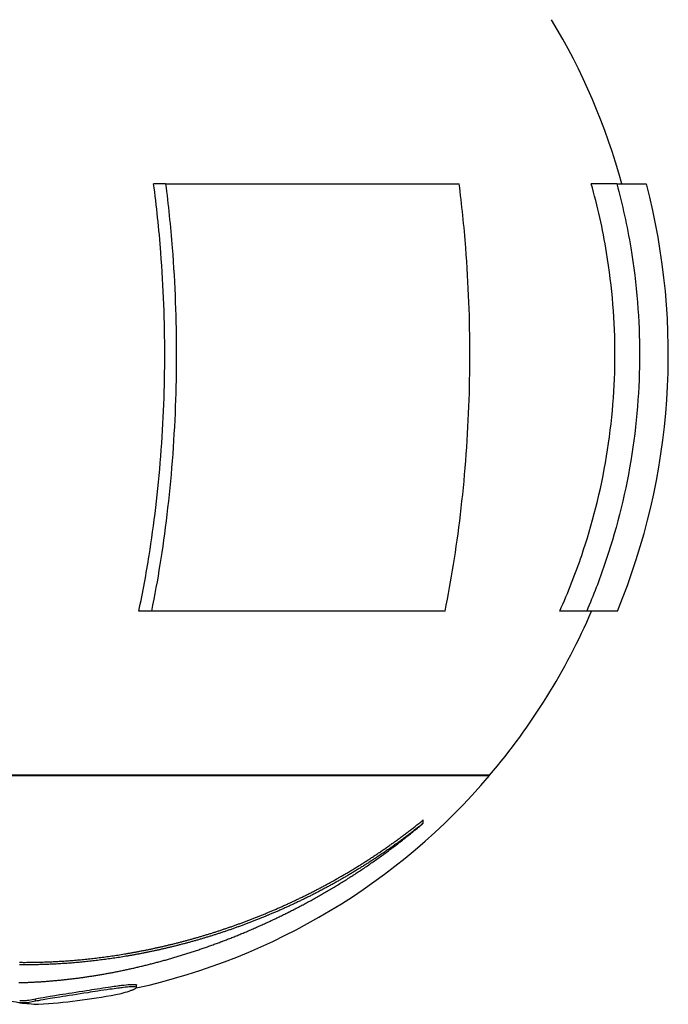
# Model space of a CAD drawing. Extents: x 816 to 2673, y 322 to 1458.
# Drawn here: x 1227 to 1254, y 1125 to 1167 of the extents above; entities that cross this region are included whole.
import ezdxf

# ---------------------------------------------------------------- set-up
doc = ezdxf.new("R2010")
doc.units = 0
doc.layers.get('0').update_dxf_attribs({"linetype": 'CONTINUOUS'})
doc.layers.add('PV-19C4', color=7, linetype='CONTINUOUS')

# ---------------------------------------------------------------- blocks, each defined once
blk = doc.blocks.new('A$C90b93099')
at = {"layer": 'PV-19C4'}
for p, q in [((416.291, 828.376), (415.787, 828.376)), ((416.291, 828.376), (428.661, 828.376)), ((435.3, 828.376), (434.223, 828.376)), ((435.3, 828.376), (436.545, 828.376)), ((415.697, 810.376), (415.165, 810.376)), ((428.067, 810.376), (415.697, 810.376)), ((434.032, 810.376), (432.897, 810.376)), ((435.327, 810.376), (434.032, 810.376)), ((429.942, 803.462), (391.942, 803.462)), ((391.942, 803.447), (429.942, 803.447)), ((429.942, 803.447), (429.942, 803.462)), ((427.147, 801.438), (427.147, 801.578)), ((415.071, 794.518), (415.071, 794.621)), ((410.811, 793.939), (410.811, 794.04))]:
    blk.add_line(p, q, dxfattribs=at)
for centre, radius, start, end in [((409.14, 821.19), 27.332, 15.2439, 31.0575), ((409.14, 821.19), 28.332, 337.5621, 14.6935), ((409.14, 821.19), 27.332, 319.5626, 336.6937), ((409.14, 821.19), 27.342, 282.4936, 319.5381), ((409.14, 821.19), 27.442, 273.7664, 280.611), ((412.745, 821.19), 27.442, 264.5627, 266.2336)]:
    blk.add_arc(centre, radius, start, end, dxfattribs=at)
for points, knots in [([(415.165, 810.376), (415.333, 811.168), (415.478, 811.961), (415.804, 814.004), (415.977, 815.441), (416.204, 818.358), (416.256, 819.838), (416.256, 822.542), (416.204, 824.022), (416.014, 826.47), (415.91, 827.45), (415.787, 828.376)], [10.091386, 10.091386, 10.091386, 10.091386, 10.333142, 10.333142, 10.738781, 10.738781, 11.144421, 11.144421, 11.550061, 11.550061, 11.825171, 11.825171, 11.825171, 11.825171]), ([(416.291, 828.376), (416.403, 827.506), (416.497, 826.596), (416.687, 824.153), (416.742, 822.605), (416.742, 819.776), (416.687, 818.228), (416.449, 815.177), (416.266, 813.674), (415.949, 811.697), (415.831, 811.038), (415.697, 810.376)], [3.189268, 3.189268, 3.189268, 3.189268, 3.44462, 3.44462, 3.868966, 3.868966, 4.293313, 4.293313, 4.71766, 4.71766, 4.920207, 4.920207, 4.920207, 4.920207]), ([(428.067, 810.376), (428.2, 811.038), (428.319, 811.697), (428.636, 813.674), (428.819, 815.177), (429.057, 818.228), (429.112, 819.776), (429.112, 822.605), (429.057, 824.153), (428.866, 826.596), (428.772, 827.506), (428.661, 828.376)], [10.555659, 10.555659, 10.555659, 10.555659, 10.758206, 10.758206, 11.182553, 11.182553, 11.606899, 11.606899, 12.031246, 12.031246, 12.286598, 12.286598, 12.286598, 12.286598]), ([(432.897, 810.376), (433.254, 811.168), (433.564, 811.961), (434.259, 814.004), (434.63, 815.441), (435.113, 818.358), (435.224, 819.838), (435.224, 822.542), (435.113, 824.022), (434.708, 826.47), (434.486, 827.45), (434.223, 828.376)], [10.091386, 10.091386, 10.091386, 10.091386, 10.333142, 10.333142, 10.738781, 10.738781, 11.144421, 11.144421, 11.550061, 11.550061, 11.825171, 11.825171, 11.825171, 11.825171]), ([(435.3, 828.376), (435.537, 827.506), (435.738, 826.596), (436.144, 824.153), (436.261, 822.605), (436.261, 819.776), (436.144, 818.228), (435.637, 815.177), (435.246, 813.674), (434.569, 811.697), (434.317, 811.038), (434.032, 810.376)], [3.189268, 3.189268, 3.189268, 3.189268, 3.44462, 3.44462, 3.868966, 3.868966, 4.293313, 4.293313, 4.71766, 4.71766, 4.920207, 4.920207, 4.920207, 4.920207]), ([(425.792, 800.548), (425.807, 800.558), (425.823, 800.569), (425.872, 800.605), (425.907, 800.63), (425.942, 800.655)], [8.39213531, 8.39213531, 8.39213531, 8.39213531, 8.39778725, 8.39778725, 8.41096397, 8.41096397, 8.41096397, 8.41096397]), ([(425.942, 800.522), (425.923, 800.508), (425.904, 800.495), (425.854, 800.459), (425.823, 800.437), (425.792, 800.415)], [5.85410259, 5.85410259, 5.85410259, 5.85410259, 5.86131007, 5.86131007, 5.87287722, 5.87287722, 5.87287722, 5.87287722]), ([(424.214, 799.259), (424.218, 799.262), (424.222, 799.265), (424.287, 799.307), (424.348, 799.347), (424.409, 799.387)], [8.66281972, 8.66281972, 8.66281972, 8.66281972, 8.66438323, 8.66438323, 8.6860844, 8.6860844, 8.6860844, 8.6860844]), ([(423.26, 798.958), (423.276, 798.967), (423.292, 798.976), (423.342, 799.003), (423.375, 799.021), (423.408, 799.04)], [8.24303054, 8.24303054, 8.24303054, 8.24303054, 8.2481726, 8.2481726, 8.258704, 8.258704, 8.258704, 8.258704]), ([(424.019, 799.134), (424.074, 799.169), (424.128, 799.204), (424.192, 799.245), (424.203, 799.252), (424.214, 799.259)], [8.64967316, 8.64967316, 8.64967316, 8.64967316, 8.668903, 8.668903, 8.67273888, 8.67273888, 8.67273888, 8.67273888]), ([(423.408, 798.917), (423.387, 798.905), (423.367, 798.894), (423.317, 798.867), (423.289, 798.851), (423.26, 798.835)], [6.16583646, 6.16583646, 6.16583646, 6.16583646, 6.17235183, 6.17235183, 6.18149003, 6.18149003, 6.18149003, 6.18149003]), ([(421.504, 797.705), (421.505, 797.705), (421.505, 797.705), (421.569, 797.737), (421.633, 797.77), (421.696, 797.803)], [8.48603693, 8.48603693, 8.48603693, 8.48603693, 8.48610316, 8.48610316, 8.50567942, 8.50567942, 8.50567942, 8.50567942]), ([(420.482, 797.624), (420.514, 797.637), (420.545, 797.65), (420.593, 797.67), (420.61, 797.677), (420.627, 797.684)], [8.07019833, 8.07019833, 8.07019833, 8.07019833, 8.08051526, 8.08051526, 8.08596258, 8.08596258, 8.08596258, 8.08596258]), ([(420.627, 797.568), (420.619, 797.565), (420.612, 797.562), (420.564, 797.542), (420.523, 797.525), (420.482, 797.508)], [6.47052102, 6.47052102, 6.47052102, 6.47052102, 6.47294119, 6.47294119, 6.48626843, 6.48626843, 6.48626843, 6.48626843]), ([(420.771, 797.629), (420.726, 797.609), (420.681, 797.59), (420.633, 797.57), (420.63, 797.569), (420.627, 797.568)], [6.45474939, 6.45474939, 6.45474939, 6.45474939, 6.46952719, 6.46952719, 6.47051222, 6.47051222, 6.47051222, 6.47051222]), ([(421.313, 797.609), (421.363, 797.634), (421.413, 797.659), (421.477, 797.691), (421.491, 797.698), (421.504, 797.705)], [8.47349441, 8.47349441, 8.47349441, 8.47349441, 8.4888986, 8.4888986, 8.49303141, 8.49303141, 8.49303141, 8.49303141]), ([(418.664, 796.457), (418.67, 796.459), (418.676, 796.461), (418.738, 796.485), (418.794, 796.506), (418.851, 796.528)], [8.28667596, 8.28667596, 8.28667596, 8.28667596, 8.28863668, 8.28863668, 8.30652569, 8.30652569, 8.30652569, 8.30652569]), ([(415.429, 796.089), (415.448, 796.092), (415.468, 796.096), (415.513, 796.105), (415.539, 796.111), (415.565, 796.116)], [7.73323334, 7.73323334, 7.73323334, 7.73323334, 7.73862189, 7.73862189, 7.74595386, 7.74595386, 7.74595386, 7.74595386]), ([(418.478, 796.387), (418.535, 796.408), (418.591, 796.429), (418.653, 796.452), (418.658, 796.454), (418.664, 796.457)], [8.27224983, 8.27224983, 8.27224983, 8.27224983, 8.29023286, 8.29023286, 8.29205607, 8.29205607, 8.29205607, 8.29205607]), ([(415.565, 796.007), (415.544, 796.003), (415.522, 795.998), (415.477, 795.989), (415.453, 795.984), (415.429, 795.98)], [6.95747479, 6.95747479, 6.95747479, 6.95747479, 6.96353824, 6.96353824, 6.97019293, 6.97019293, 6.97019293, 6.97019293]), ([(410.254, 795.577), (410.277, 795.576), (410.299, 795.576), (410.339, 795.576), (410.358, 795.576), (410.377, 795.576)], [7.35426743, 7.35426743, 7.35426743, 7.35426743, 7.36091904, 7.36091904, 7.36654481, 7.36654481, 7.36654481, 7.36654481]), ([(410.377, 795.47), (410.358, 795.47), (410.339, 795.47), (410.299, 795.47), (410.277, 795.47), (410.254, 795.47)], [7.38647869, 7.38647869, 7.38647869, 7.38647869, 7.39210448, 7.39210448, 7.39875612, 7.39875612, 7.39875612, 7.39875612]), ([(413.995, 795.139), (414.023, 795.144), (414.051, 795.149), (414.109, 795.16), (414.138, 795.166), (414.167, 795.172)], [7.93613935, 7.93613935, 7.93613935, 7.93613935, 7.94406388, 7.94406388, 7.9523073, 7.9523073, 7.9523073, 7.9523073]), ([(410.811, 794.04), (410.93, 794.059), (411.217, 794.119), (412.145, 794.263), (412.547, 794.326), (413.248, 794.437), (413.57, 794.487), (414.119, 794.568), (414.303, 794.592), (414.566, 794.624), (414.692, 794.637), (414.833, 794.646), (414.885, 794.649), (414.977, 794.648), (415.01, 794.646), (415.061, 794.636), (415.071, 794.629), (415.071, 794.621)], [0, 0, 0, 0, 0.0628506, 0.0628506, 0.0945039, 0.0945039, 0.1174254, 0.1174254, 0.1358355, 0.1358355, 0.1547416, 0.1547416, 0.1613802, 0.1613802, 0.1668478, 0.1668478, 0.1733622, 0.1733622, 0.1733622, 0.1733622]), ([(414.934, 794.432), (415.002, 794.462), (415.069, 794.495), (415.071, 794.524), (415.065, 794.536), (414.975, 794.545), (414.92, 794.547), (414.74, 794.538), (414.63, 794.528), (414.387, 794.5), (414.198, 794.476), (413.598, 794.39), (413.259, 794.336), (412.574, 794.229), (412.15, 794.163), (411.217, 794.018), (410.93, 793.958), (410.811, 793.939)], [-0.2317203, -0.2317203, -0.2317203, -0.2317203, -0.1697579, -0.1697579, -0.1494899, -0.1494899, -0.1373484, -0.1373484, -0.1253001, -0.1253001, -0.1124172, -0.1124172, -0.0947465, -0.0947465, -0.0628234, -0.0628234, 0, 0, 0, 0]), ([(414.842, 794.399), (414.857, 794.404), (414.873, 794.409), (414.909, 794.422), (414.922, 794.427), (414.934, 794.432)], [-0.01703993, -0.01703993, -0.01703993, -0.01703993, -0.00877614, -0.00877614, 0, 0, 0, 0]), ([(410.811, 793.939), (410.421, 793.845), (410.188, 793.85), (409.766, 793.937), (409.645, 793.968), (409.522, 794.005)], [-0.4487062, -0.4487062, -0.4487062, -0.4487062, -0.2219978, -0.2219978, -0.1342531, -0.1342531, -0.1342531, -0.1342531]), ([(410.145, 793.972), (410.157, 793.971), (410.17, 793.97), (410.232, 793.966), (410.28, 793.964), (410.395, 793.968), (410.46, 793.974), (410.619, 793.997), (410.717, 794.017), (410.811, 794.04)], [0.2805823, 0.2805823, 0.2805823, 0.2805823, 0.2892854, 0.2892854, 0.3242102, 0.3242102, 0.3698894, 0.3698894, 0.4370986, 0.4370986, 0.4370986, 0.4370986])]:
    blk.add_open_spline(points, degree=3, knots=knots, dxfattribs=at)
for points in [[(426.845, 801.336), (426.895, 801.376), (426.946, 801.415), (426.996, 801.456)], [(426.996, 801.456), (427.046, 801.496), (427.097, 801.537), (427.147, 801.578)], [(426.393, 800.987), (426.444, 801.025), (426.494, 801.063), (426.544, 801.102)], [(426.544, 801.102), (426.594, 801.14), (426.644, 801.179), (426.695, 801.218)], [(426.695, 801.081), (426.644, 801.042), (426.594, 801.004), (426.544, 800.966)], [(426.559, 800.953), (426.625, 801.006), (426.69, 801.059), (426.755, 801.112)], [(426.695, 801.218), (426.745, 801.257), (426.795, 801.296), (426.845, 801.336)], [(426.845, 801.198), (426.795, 801.159), (426.745, 801.12), (426.695, 801.081)], [(426.755, 801.112), (426.821, 801.165), (426.886, 801.219), (426.951, 801.274)], [(426.996, 801.317), (426.946, 801.277), (426.895, 801.238), (426.845, 801.198)], [(426.951, 801.274), (427.017, 801.328), (427.082, 801.383), (427.147, 801.438)], [(427.147, 801.438), (427.097, 801.398), (427.046, 801.357), (426.996, 801.317)], [(425.942, 800.655), (425.992, 800.691), (426.043, 800.727), (426.093, 800.764)], [(426.093, 800.63), (426.043, 800.594), (425.992, 800.558), (425.942, 800.522)], [(425.972, 800.494), (426.037, 800.544), (426.103, 800.594), (426.168, 800.644)], [(426.093, 800.764), (426.143, 800.801), (426.193, 800.838), (426.243, 800.875)], [(426.243, 800.741), (426.193, 800.703), (426.143, 800.667), (426.093, 800.63)], [(426.168, 800.644), (426.233, 800.695), (426.298, 800.746), (426.364, 800.797)], [(426.243, 800.875), (426.293, 800.912), (426.343, 800.95), (426.393, 800.987)], [(426.393, 800.852), (426.343, 800.815), (426.293, 800.777), (426.243, 800.741)], [(426.364, 800.797), (426.429, 800.849), (426.494, 800.901), (426.559, 800.953)], [(426.544, 800.966), (426.494, 800.928), (426.444, 800.89), (426.393, 800.852)], [(425.193, 800.135), (425.243, 800.168), (425.293, 800.202), (425.343, 800.236)], [(425.343, 800.236), (425.393, 800.27), (425.443, 800.304), (425.493, 800.338)], [(425.493, 800.207), (425.443, 800.173), (425.393, 800.139), (425.343, 800.105)], [(425.493, 800.338), (425.543, 800.373), (425.593, 800.407), (425.642, 800.442)], [(425.642, 800.31), (425.593, 800.276), (425.543, 800.242), (425.493, 800.207)], [(425.581, 800.202), (425.646, 800.25), (425.711, 800.298), (425.776, 800.347)], [(425.642, 800.442), (425.693, 800.477), (425.743, 800.513), (425.792, 800.548)], [(425.792, 800.415), (425.743, 800.381), (425.693, 800.346), (425.642, 800.31)], [(425.776, 800.347), (425.842, 800.395), (425.907, 800.445), (425.972, 800.494)], [(424.596, 799.747), (424.646, 799.778), (424.696, 799.81), (424.745, 799.842)], [(424.745, 799.842), (424.795, 799.874), (424.845, 799.906), (424.894, 799.938)], [(424.894, 799.809), (424.845, 799.777), (424.795, 799.745), (424.745, 799.714)], [(424.894, 799.938), (424.944, 799.97), (424.994, 800.003), (425.044, 800.036)], [(425.044, 799.906), (424.994, 799.874), (424.944, 799.842), (424.894, 799.809)], [(424.994, 799.783), (425.059, 799.828), (425.124, 799.874), (425.19, 799.92)], [(425.044, 800.036), (425.094, 800.069), (425.144, 800.102), (425.193, 800.135)], [(425.193, 800.005), (425.144, 799.972), (425.094, 799.939), (425.044, 799.906)], [(425.19, 799.92), (425.255, 799.966), (425.32, 800.013), (425.385, 800.06)], [(425.343, 800.105), (425.293, 800.072), (425.243, 800.038), (425.193, 800.005)], [(425.385, 800.06), (425.45, 800.107), (425.515, 800.154), (425.581, 800.202)], [(423.852, 799.295), (423.902, 799.324), (423.951, 799.353), (424.001, 799.382)], [(424.001, 799.382), (424.05, 799.412), (424.1, 799.442), (424.149, 799.471)], [(424.149, 799.471), (424.199, 799.501), (424.249, 799.531), (424.298, 799.562)], [(424.298, 799.435), (424.249, 799.405), (424.199, 799.375), (424.149, 799.346)], [(424.298, 799.562), (424.348, 799.592), (424.397, 799.623), (424.447, 799.654)], [(424.447, 799.527), (424.397, 799.496), (424.348, 799.466), (424.298, 799.435)], [(424.409, 799.387), (424.474, 799.429), (424.539, 799.473), (424.604, 799.516)], [(424.447, 799.654), (424.497, 799.685), (424.546, 799.716), (424.596, 799.747)], [(424.596, 799.619), (424.546, 799.588), (424.497, 799.558), (424.447, 799.527)], [(424.745, 799.714), (424.696, 799.682), (424.646, 799.651), (424.596, 799.619)], [(424.604, 799.516), (424.669, 799.56), (424.734, 799.604), (424.799, 799.649)], [(424.799, 799.649), (424.864, 799.693), (424.929, 799.738), (424.994, 799.783)], [(423.408, 799.04), (423.457, 799.068), (423.507, 799.096), (423.556, 799.124)], [(423.556, 799), (423.507, 798.972), (423.457, 798.944), (423.408, 798.917)], [(423.556, 799.124), (423.605, 799.152), (423.655, 799.18), (423.704, 799.208)], [(423.704, 799.084), (423.655, 799.056), (423.605, 799.028), (423.556, 799)], [(423.63, 798.891), (423.695, 798.931), (423.76, 798.971), (423.824, 799.011)], [(423.704, 799.208), (423.753, 799.237), (423.803, 799.266), (423.852, 799.295)], [(423.852, 799.17), (423.803, 799.141), (423.753, 799.113), (423.704, 799.084)], [(423.824, 799.011), (423.89, 799.052), (423.955, 799.093), (424.019, 799.134)], [(424.001, 799.257), (423.951, 799.228), (423.902, 799.199), (423.852, 799.17)], [(424.149, 799.346), (424.1, 799.316), (424.05, 799.286), (424.001, 799.257)], [(422.376, 798.491), (422.425, 798.515), (422.474, 798.54), (422.523, 798.566)], [(422.523, 798.566), (422.572, 798.591), (422.621, 798.616), (422.67, 798.641)], [(422.67, 798.641), (422.719, 798.667), (422.768, 798.693), (422.817, 798.719)], [(422.817, 798.597), (422.768, 798.571), (422.719, 798.546), (422.67, 798.52)], [(422.817, 798.719), (422.866, 798.745), (422.915, 798.771), (422.965, 798.797)], [(422.965, 798.675), (422.915, 798.649), (422.866, 798.623), (422.817, 798.597)], [(422.965, 798.797), (423.014, 798.823), (423.063, 798.85), (423.112, 798.877)], [(423.112, 798.754), (423.063, 798.728), (423.014, 798.701), (422.965, 798.675)], [(423.048, 798.542), (423.113, 798.58), (423.177, 798.618), (423.241, 798.656)], [(423.112, 798.877), (423.161, 798.904), (423.211, 798.931), (423.26, 798.958)], [(423.26, 798.835), (423.211, 798.808), (423.161, 798.781), (423.112, 798.754)], [(423.241, 798.656), (423.307, 798.695), (423.371, 798.734), (423.436, 798.773)], [(423.436, 798.773), (423.501, 798.812), (423.566, 798.851), (423.63, 798.891)], [(421.498, 798.067), (421.547, 798.089), (421.595, 798.112), (421.644, 798.135)], [(421.644, 798.135), (421.692, 798.158), (421.741, 798.181), (421.79, 798.204)], [(421.79, 798.204), (421.839, 798.227), (421.887, 798.25), (421.936, 798.274)], [(421.936, 798.155), (421.887, 798.131), (421.839, 798.108), (421.79, 798.085)], [(421.936, 798.274), (421.985, 798.297), (422.034, 798.321), (422.083, 798.345)], [(422.083, 798.225), (422.034, 798.201), (421.985, 798.178), (421.936, 798.155)], [(422.083, 798.345), (422.131, 798.369), (422.18, 798.393), (422.229, 798.417)], [(422.229, 798.297), (422.18, 798.273), (422.131, 798.249), (422.083, 798.225)], [(422.229, 798.417), (422.278, 798.442), (422.327, 798.466), (422.376, 798.491)], [(422.376, 798.37), (422.327, 798.346), (422.278, 798.321), (422.229, 798.297)], [(422.274, 798.108), (422.339, 798.143), (422.403, 798.178), (422.467, 798.213)], [(422.523, 798.445), (422.474, 798.42), (422.425, 798.395), (422.376, 798.37)], [(422.467, 798.213), (422.532, 798.249), (422.596, 798.285), (422.66, 798.321)], [(422.67, 798.52), (422.621, 798.495), (422.572, 798.47), (422.523, 798.445)], [(422.66, 798.321), (422.725, 798.357), (422.79, 798.394), (422.854, 798.431)], [(422.854, 798.431), (422.919, 798.468), (422.983, 798.505), (423.048, 798.542)], [(420.627, 797.684), (420.675, 797.704), (420.723, 797.724), (420.771, 797.745)], [(420.771, 797.745), (420.82, 797.766), (420.868, 797.786), (420.916, 797.807)], [(420.916, 797.807), (420.965, 797.828), (421.013, 797.849), (421.062, 797.871)], [(421.062, 797.753), (421.013, 797.732), (420.965, 797.711), (420.916, 797.69)], [(421.062, 797.871), (421.11, 797.892), (421.158, 797.913), (421.207, 797.935)], [(421.207, 797.818), (421.158, 797.796), (421.11, 797.775), (421.062, 797.753)], [(421.207, 797.935), (421.255, 797.957), (421.304, 797.978), (421.352, 798.001)], [(421.352, 797.883), (421.304, 797.861), (421.255, 797.839), (421.207, 797.818)], [(421.352, 798.001), (421.401, 798.022), (421.449, 798.045), (421.498, 798.067)], [(421.498, 797.949), (421.449, 797.927), (421.401, 797.905), (421.352, 797.883)], [(421.644, 798.016), (421.595, 797.994), (421.547, 797.971), (421.498, 797.949)], [(421.79, 798.085), (421.741, 798.062), (421.692, 798.039), (421.644, 798.016)], [(421.696, 797.803), (421.761, 797.836), (421.825, 797.869), (421.889, 797.902)], [(421.889, 797.902), (421.953, 797.936), (422.017, 797.97), (422.081, 798.004)], [(422.081, 798.004), (422.146, 798.038), (422.21, 798.073), (422.274, 798.108)], [(419.619, 797.285), (419.667, 797.303), (419.715, 797.321), (419.762, 797.339)], [(419.762, 797.339), (419.81, 797.357), (419.858, 797.375), (419.906, 797.394)], [(419.906, 797.394), (419.954, 797.412), (420.002, 797.431), (420.05, 797.45)], [(420.05, 797.335), (420.002, 797.316), (419.954, 797.297), (419.906, 797.279)], [(420.05, 797.45), (420.098, 797.469), (420.146, 797.488), (420.194, 797.507)], [(420.194, 797.391), (420.146, 797.372), (420.098, 797.353), (420.05, 797.335)], [(420.194, 797.507), (420.242, 797.526), (420.29, 797.545), (420.338, 797.565)], [(420.338, 797.449), (420.29, 797.43), (420.242, 797.41), (420.194, 797.391)], [(420.338, 797.565), (420.386, 797.584), (420.434, 797.604), (420.482, 797.624)], [(420.482, 797.508), (420.434, 797.488), (420.386, 797.469), (420.338, 797.449)], [(420.549, 797.244), (420.612, 797.274), (420.676, 797.303), (420.739, 797.333)], [(420.739, 797.333), (420.803, 797.363), (420.866, 797.393), (420.93, 797.423)], [(420.916, 797.69), (420.868, 797.67), (420.82, 797.649), (420.771, 797.629)], [(420.93, 797.423), (420.994, 797.453), (421.058, 797.484), (421.121, 797.515)], [(421.121, 797.515), (421.185, 797.546), (421.249, 797.577), (421.313, 797.609)], [(418.339, 796.842), (418.386, 796.857), (418.433, 796.872), (418.48, 796.887)], [(418.48, 796.887), (418.528, 796.903), (418.575, 796.918), (418.622, 796.934)], [(418.622, 796.934), (418.669, 796.949), (418.717, 796.965), (418.764, 796.981)], [(418.764, 796.981), (418.811, 796.997), (418.858, 797.013), (418.906, 797.029)], [(418.906, 796.916), (418.858, 796.9), (418.811, 796.884), (418.764, 796.868)], [(418.906, 797.029), (418.953, 797.046), (419.001, 797.062), (419.048, 797.078)], [(419.048, 796.965), (419.001, 796.949), (418.953, 796.932), (418.906, 796.916)], [(419.048, 797.078), (419.096, 797.095), (419.143, 797.112), (419.19, 797.129)], [(419.19, 797.015), (419.143, 796.998), (419.096, 796.982), (419.048, 796.965)], [(419.19, 797.129), (419.238, 797.145), (419.286, 797.162), (419.333, 797.18)], [(419.333, 797.066), (419.286, 797.049), (419.238, 797.032), (419.19, 797.015)], [(419.333, 797.18), (419.381, 797.197), (419.428, 797.214), (419.476, 797.232)], [(419.476, 797.118), (419.428, 797.1), (419.381, 797.083), (419.333, 797.066)], [(419.476, 797.232), (419.524, 797.249), (419.572, 797.267), (419.619, 797.285)], [(419.619, 797.17), (419.572, 797.153), (419.524, 797.135), (419.476, 797.118)], [(419.602, 796.829), (419.664, 796.855), (419.727, 796.882), (419.79, 796.909)], [(419.762, 797.224), (419.715, 797.206), (419.667, 797.188), (419.619, 797.17)], [(419.906, 797.279), (419.858, 797.26), (419.81, 797.242), (419.762, 797.224)], [(419.79, 796.909), (419.853, 796.935), (419.916, 796.962), (419.979, 796.99)], [(419.979, 796.99), (420.042, 797.017), (420.106, 797.045), (420.169, 797.073)], [(420.169, 797.073), (420.232, 797.101), (420.295, 797.129), (420.359, 797.158)], [(420.359, 797.158), (420.422, 797.186), (420.485, 797.215), (420.549, 797.244)], [(416.939, 796.437), (416.985, 796.449), (417.032, 796.461), (417.078, 796.473)], [(417.078, 796.473), (417.124, 796.486), (417.171, 796.498), (417.217, 796.511)], [(417.217, 796.511), (417.264, 796.523), (417.31, 796.536), (417.356, 796.549)], [(417.356, 796.549), (417.403, 796.562), (417.45, 796.575), (417.496, 796.588)], [(417.496, 796.477), (417.45, 796.464), (417.403, 796.451), (417.356, 796.438)], [(417.496, 796.588), (417.543, 796.602), (417.589, 796.615), (417.636, 796.628)], [(417.636, 796.517), (417.589, 796.504), (417.543, 796.49), (417.496, 796.477)], [(417.636, 796.628), (417.683, 796.642), (417.729, 796.656), (417.776, 796.669)], [(417.776, 796.558), (417.729, 796.544), (417.683, 796.531), (417.636, 796.517)], [(417.776, 796.669), (417.823, 796.683), (417.87, 796.697), (417.916, 796.711)], [(417.916, 796.599), (417.87, 796.585), (417.823, 796.572), (417.776, 796.558)], [(417.916, 796.711), (417.963, 796.725), (418.01, 796.739), (418.057, 796.754)], [(418.057, 796.642), (418.01, 796.628), (417.963, 796.614), (417.916, 796.599)], [(418.057, 796.754), (418.104, 796.768), (418.151, 796.783), (418.198, 796.797)], [(418.198, 796.685), (418.151, 796.671), (418.104, 796.656), (418.057, 796.642)], [(418.198, 796.797), (418.245, 796.812), (418.292, 796.827), (418.339, 796.842)], [(418.339, 796.73), (418.292, 796.715), (418.245, 796.7), (418.198, 796.685)], [(418.48, 796.775), (418.433, 796.76), (418.386, 796.745), (418.339, 796.73)], [(418.622, 796.821), (418.575, 796.806), (418.528, 796.79), (418.48, 796.775)], [(418.764, 796.868), (418.717, 796.852), (418.669, 796.837), (418.622, 796.821)], [(418.851, 796.528), (418.913, 796.552), (418.975, 796.576), (419.038, 796.601)], [(419.038, 796.601), (419.1, 796.625), (419.163, 796.65), (419.225, 796.675)], [(419.225, 796.675), (419.288, 796.7), (419.35, 796.725), (419.413, 796.751)], [(419.413, 796.751), (419.476, 796.777), (419.539, 796.803), (419.602, 796.829)], [(415.158, 796.036), (415.203, 796.044), (415.249, 796.053), (415.294, 796.062)], [(415.294, 796.062), (415.339, 796.07), (415.384, 796.079), (415.429, 796.089)], [(415.565, 796.116), (415.611, 796.125), (415.656, 796.135), (415.701, 796.145)], [(415.701, 796.145), (415.747, 796.154), (415.792, 796.164), (415.838, 796.174)], [(415.838, 796.064), (415.792, 796.055), (415.747, 796.045), (415.701, 796.035)], [(415.838, 796.174), (415.883, 796.184), (415.929, 796.194), (415.974, 796.204)], [(415.974, 796.094), (415.929, 796.084), (415.883, 796.074), (415.838, 796.064)], [(415.974, 796.204), (416.02, 796.214), (416.066, 796.224), (416.111, 796.235)], [(416.111, 796.125), (416.066, 796.115), (416.02, 796.104), (415.974, 796.094)], [(416.111, 796.235), (416.157, 796.245), (416.203, 796.256), (416.249, 796.266)], [(416.249, 796.157), (416.203, 796.146), (416.157, 796.135), (416.111, 796.125)], [(416.249, 796.266), (416.295, 796.277), (416.34, 796.288), (416.386, 796.299)], [(416.386, 796.189), (416.34, 796.178), (416.295, 796.167), (416.249, 796.157)], [(416.386, 796.299), (416.432, 796.31), (416.478, 796.321), (416.524, 796.332)], [(416.524, 796.222), (416.478, 796.211), (416.432, 796.2), (416.386, 796.189)], [(416.524, 796.332), (416.57, 796.343), (416.616, 796.354), (416.662, 796.366)], [(416.662, 796.256), (416.616, 796.244), (416.57, 796.233), (416.524, 796.222)], [(416.662, 796.366), (416.708, 796.377), (416.754, 796.389), (416.801, 796.401)], [(416.801, 796.291), (416.754, 796.279), (416.708, 796.267), (416.662, 796.256)], [(416.801, 796.401), (416.847, 796.413), (416.893, 796.425), (416.939, 796.437)], [(416.939, 796.326), (416.893, 796.314), (416.847, 796.302), (416.801, 796.291)], [(417.078, 796.363), (417.032, 796.35), (416.985, 796.338), (416.939, 796.326)], [(417.217, 796.4), (417.171, 796.387), (417.124, 796.375), (417.078, 796.363)], [(417.356, 796.438), (417.31, 796.425), (417.264, 796.413), (417.217, 796.4)], [(417.37, 796.003), (417.432, 796.023), (417.493, 796.043), (417.554, 796.063)], [(417.554, 796.063), (417.615, 796.084), (417.677, 796.104), (417.738, 796.125)], [(417.738, 796.125), (417.799, 796.146), (417.861, 796.167), (417.922, 796.188)], [(417.922, 796.188), (417.984, 796.21), (418.046, 796.231), (418.107, 796.253)], [(418.107, 796.253), (418.169, 796.275), (418.231, 796.297), (418.292, 796.319)], [(418.292, 796.319), (418.354, 796.342), (418.416, 796.364), (418.478, 796.387)], [(412.004, 795.632), (412.046, 795.635), (412.089, 795.638), (412.132, 795.641)], [(412.132, 795.641), (412.174, 795.644), (412.217, 795.647), (412.26, 795.65)], [(412.26, 795.65), (412.302, 795.653), (412.345, 795.657), (412.388, 795.66)], [(412.388, 795.66), (412.431, 795.664), (412.474, 795.667), (412.517, 795.671)], [(412.517, 795.671), (412.56, 795.675), (412.603, 795.679), (412.646, 795.682)], [(412.646, 795.682), (412.689, 795.686), (412.732, 795.69), (412.775, 795.695)], [(412.775, 795.695), (412.818, 795.699), (412.861, 795.703), (412.905, 795.707)], [(412.905, 795.707), (412.948, 795.712), (412.991, 795.716), (413.035, 795.721)], [(413.035, 795.721), (413.078, 795.726), (413.122, 795.73), (413.165, 795.735)], [(413.165, 795.735), (413.209, 795.74), (413.252, 795.745), (413.296, 795.75)], [(413.296, 795.643), (413.252, 795.638), (413.209, 795.633), (413.165, 795.628)], [(413.296, 795.75), (413.339, 795.755), (413.383, 795.76), (413.427, 795.766)], [(413.427, 795.658), (413.383, 795.653), (413.339, 795.648), (413.296, 795.643)], [(413.427, 795.766), (413.471, 795.771), (413.514, 795.777), (413.558, 795.782)], [(413.558, 795.675), (413.514, 795.669), (413.471, 795.664), (413.427, 795.658)], [(413.558, 795.782), (413.602, 795.788), (413.646, 795.793), (413.69, 795.799)], [(413.69, 795.692), (413.646, 795.686), (413.602, 795.68), (413.558, 795.675)], [(413.69, 795.799), (413.734, 795.805), (413.778, 795.811), (413.822, 795.817)], [(413.822, 795.709), (413.778, 795.703), (413.734, 795.697), (413.69, 795.692)], [(413.822, 795.817), (413.866, 795.823), (413.91, 795.829), (413.954, 795.835)], [(413.954, 795.728), (413.91, 795.721), (413.866, 795.715), (413.822, 795.709)], [(413.954, 795.835), (413.998, 795.842), (414.042, 795.848), (414.087, 795.855)], [(414.087, 795.747), (414.042, 795.74), (413.998, 795.734), (413.954, 795.728)], [(414.087, 795.855), (414.131, 795.861), (414.175, 795.868), (414.22, 795.875)], [(414.22, 795.767), (414.175, 795.76), (414.131, 795.753), (414.087, 795.747)], [(414.22, 795.875), (414.264, 795.881), (414.308, 795.888), (414.353, 795.895)], [(414.353, 795.787), (414.308, 795.78), (414.264, 795.773), (414.22, 795.767)], [(414.353, 795.895), (414.397, 795.902), (414.442, 795.91), (414.486, 795.917)], [(414.486, 795.809), (414.442, 795.801), (414.397, 795.794), (414.353, 795.787)], [(414.486, 795.917), (414.531, 795.924), (414.575, 795.932), (414.62, 795.939)], [(414.62, 795.831), (414.575, 795.823), (414.531, 795.816), (414.486, 795.809)], [(414.62, 795.939), (414.665, 795.947), (414.71, 795.954), (414.754, 795.962)], [(414.754, 795.854), (414.71, 795.846), (414.665, 795.838), (414.62, 795.831)], [(414.754, 795.962), (414.799, 795.97), (414.844, 795.978), (414.889, 795.986)], [(414.889, 795.877), (414.844, 795.869), (414.799, 795.861), (414.754, 795.854)], [(414.889, 795.986), (414.934, 795.994), (414.978, 796.002), (415.023, 796.01)], [(415.023, 795.902), (414.978, 795.894), (414.934, 795.885), (414.889, 795.877)], [(415.023, 796.01), (415.068, 796.019), (415.113, 796.027), (415.158, 796.036)], [(415.158, 795.927), (415.113, 795.918), (415.068, 795.91), (415.023, 795.902)], [(415.294, 795.953), (415.249, 795.944), (415.203, 795.935), (415.158, 795.927)], [(415.429, 795.98), (415.384, 795.971), (415.339, 795.962), (415.294, 795.953)], [(415.701, 796.035), (415.656, 796.026), (415.611, 796.016), (415.565, 796.007)], [(416.102, 795.625), (416.162, 795.641), (416.222, 795.658), (416.281, 795.674)], [(416.281, 795.674), (416.342, 795.691), (416.402, 795.708), (416.461, 795.725)], [(416.461, 795.725), (416.522, 795.743), (416.582, 795.76), (416.642, 795.778)], [(416.642, 795.778), (416.703, 795.796), (416.763, 795.814), (416.823, 795.832)], [(416.823, 795.832), (416.884, 795.85), (416.945, 795.869), (417.005, 795.888)], [(417.005, 795.888), (417.066, 795.906), (417.127, 795.925), (417.188, 795.945)], [(417.188, 795.945), (417.249, 795.964), (417.31, 795.984), (417.37, 796.003)], [(410.132, 795.577), (410.173, 795.577), (410.214, 795.577), (410.254, 795.577)], [(410.254, 795.47), (410.214, 795.47), (410.173, 795.47), (410.132, 795.47)], [(410.377, 795.576), (410.418, 795.577), (410.459, 795.577), (410.5, 795.577)], [(410.5, 795.47), (410.459, 795.47), (410.418, 795.47), (410.377, 795.47)], [(410.5, 795.577), (410.541, 795.577), (410.582, 795.578), (410.623, 795.578)], [(410.623, 795.471), (410.582, 795.471), (410.541, 795.471), (410.5, 795.47)], [(410.623, 795.578), (410.664, 795.579), (410.706, 795.579), (410.747, 795.58)], [(410.747, 795.473), (410.706, 795.473), (410.664, 795.472), (410.623, 795.471)], [(410.747, 795.58), (410.788, 795.581), (410.829, 795.581), (410.871, 795.582)], [(410.871, 795.476), (410.829, 795.475), (410.788, 795.474), (410.747, 795.473)], [(410.871, 795.582), (410.912, 795.583), (410.954, 795.584), (410.995, 795.585)], [(410.995, 795.479), (410.954, 795.477), (410.912, 795.476), (410.871, 795.476)], [(410.995, 795.585), (411.037, 795.586), (411.078, 795.588), (411.12, 795.589)], [(411.12, 795.482), (411.078, 795.481), (411.037, 795.48), (410.995, 795.479)], [(411.12, 795.589), (411.162, 795.59), (411.204, 795.592), (411.245, 795.593)], [(411.245, 795.486), (411.204, 795.485), (411.162, 795.483), (411.12, 795.482)], [(411.245, 795.593), (411.287, 795.595), (411.329, 795.596), (411.371, 795.598)], [(411.371, 795.491), (411.329, 795.489), (411.287, 795.488), (411.245, 795.486)], [(411.371, 795.598), (411.413, 795.6), (411.455, 795.602), (411.497, 795.604)], [(411.497, 795.497), (411.455, 795.495), (411.413, 795.493), (411.371, 795.491)], [(411.497, 795.604), (411.539, 795.605), (411.581, 795.608), (411.623, 795.61)], [(411.623, 795.503), (411.581, 795.501), (411.539, 795.499), (411.497, 795.497)], [(411.623, 795.61), (411.665, 795.612), (411.707, 795.614), (411.75, 795.616)], [(411.75, 795.51), (411.707, 795.507), (411.665, 795.505), (411.623, 795.503)], [(411.75, 795.616), (411.792, 795.619), (411.834, 795.621), (411.877, 795.624)], [(411.877, 795.517), (411.834, 795.514), (411.792, 795.512), (411.75, 795.51)], [(411.877, 795.624), (411.919, 795.626), (411.961, 795.629), (412.004, 795.632)], [(412.004, 795.525), (411.961, 795.522), (411.919, 795.52), (411.877, 795.517)], [(412.132, 795.534), (412.089, 795.531), (412.046, 795.528), (412.004, 795.525)], [(412.26, 795.543), (412.217, 795.54), (412.174, 795.537), (412.132, 795.534)], [(412.388, 795.553), (412.345, 795.55), (412.302, 795.546), (412.26, 795.543)], [(412.517, 795.564), (412.474, 795.56), (412.431, 795.557), (412.388, 795.553)], [(412.646, 795.575), (412.603, 795.571), (412.56, 795.568), (412.517, 795.564)], [(412.775, 795.587), (412.732, 795.583), (412.689, 795.579), (412.646, 795.575)], [(412.905, 795.6), (412.861, 795.596), (412.818, 795.592), (412.775, 795.587)], [(413.035, 795.614), (412.991, 795.609), (412.948, 795.605), (412.905, 795.6)], [(413.165, 795.628), (413.122, 795.623), (413.078, 795.618), (413.035, 795.614)], [(414.34, 795.206), (414.397, 795.218), (414.455, 795.229), (414.513, 795.242)], [(414.513, 795.242), (414.571, 795.254), (414.629, 795.266), (414.687, 795.279)], [(414.687, 795.279), (414.745, 795.291), (414.803, 795.304), (414.861, 795.317)], [(414.861, 795.317), (414.92, 795.33), (414.978, 795.343), (415.037, 795.357)], [(415.037, 795.357), (415.096, 795.37), (415.154, 795.384), (415.213, 795.398)], [(415.213, 795.398), (415.272, 795.412), (415.331, 795.426), (415.389, 795.44)], [(415.389, 795.44), (415.448, 795.455), (415.508, 795.47), (415.566, 795.484)], [(415.566, 795.484), (415.626, 795.499), (415.685, 795.514), (415.744, 795.53)], [(415.744, 795.53), (415.804, 795.545), (415.863, 795.561), (415.923, 795.577)], [(415.923, 795.577), (415.983, 795.592), (416.042, 795.608), (416.102, 795.625)], [(411.506, 794.797), (411.56, 794.802), (411.613, 794.807), (411.667, 794.812)], [(411.667, 794.812), (411.72, 794.816), (411.774, 794.822), (411.828, 794.827)], [(411.828, 794.827), (411.882, 794.832), (411.936, 794.838), (411.99, 794.843)], [(411.99, 794.843), (412.044, 794.849), (412.098, 794.855), (412.152, 794.861)], [(412.152, 794.861), (412.207, 794.867), (412.262, 794.873), (412.316, 794.88)], [(412.316, 794.88), (412.371, 794.886), (412.426, 794.893), (412.481, 794.9)], [(412.481, 794.9), (412.536, 794.907), (412.591, 794.914), (412.646, 794.921)], [(412.646, 794.921), (412.701, 794.929), (412.756, 794.936), (412.812, 794.944)], [(412.812, 794.944), (412.867, 794.952), (412.923, 794.96), (412.979, 794.968)], [(412.979, 794.968), (413.034, 794.976), (413.09, 794.985), (413.146, 794.993)], [(413.146, 794.993), (413.202, 795.002), (413.258, 795.011), (413.314, 795.02)], [(413.314, 795.02), (413.371, 795.029), (413.427, 795.038), (413.483, 795.047)], [(413.483, 795.047), (413.54, 795.057), (413.597, 795.067), (413.653, 795.077)], [(413.653, 795.077), (413.71, 795.086), (413.767, 795.097), (413.824, 795.107)], [(413.824, 795.107), (413.881, 795.117), (413.938, 795.128), (413.995, 795.139)], [(414.167, 795.172), (414.225, 795.183), (414.282, 795.194), (414.34, 795.206)], [(410.103, 794.723), (410.154, 794.724), (410.205, 794.725), (410.256, 794.726)], [(410.256, 794.726), (410.307, 794.728), (410.358, 794.73), (410.409, 794.731)], [(410.409, 794.731), (410.46, 794.733), (410.511, 794.735), (410.563, 794.737)], [(410.563, 794.737), (410.614, 794.74), (410.666, 794.742), (410.718, 794.745)], [(410.718, 794.745), (410.77, 794.747), (410.822, 794.75), (410.874, 794.753)], [(410.874, 794.753), (410.926, 794.756), (410.978, 794.759), (411.031, 794.762)], [(411.031, 794.762), (411.083, 794.766), (411.136, 794.769), (411.188, 794.773)], [(411.188, 794.773), (411.241, 794.777), (411.294, 794.78), (411.347, 794.785)], [(411.347, 794.785), (411.4, 794.789), (411.453, 794.793), (411.506, 794.797)], [(414.193, 794.218), (414.395, 794.256), (414.611, 794.314), (414.842, 794.399)]]:
    blk.add_open_spline(points, degree=3, dxfattribs=at)

msp = doc.modelspace()

# ---------------------------------------------------------------- block references
msp.add_blockref('A$C90b93099', (816.441, 331.378))

doc.saveas('drawing.dxf')
